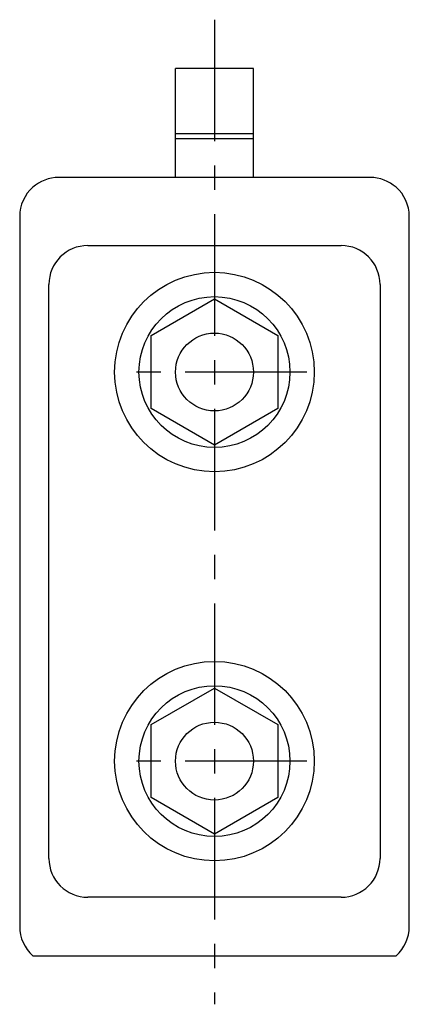
# Model space of a CAD drawing. Extents: x 1 to 231, y 0 to 231.
# Drawn here: x 191 to 231, y 45 to 146 of the extents above; entities that cross this region are included whole.
import ezdxf

# ---------------------------------------------------------------- set-up
doc = ezdxf.new("R2010")
doc.units = 0
doc.header["$LTSCALE"] = 10
doc.linetypes.add('CENTER', pattern=[2, 1.25, -0.25, 0.25, -0.25])
doc.layers.get('0').update_dxf_attribs({"linetype": 'CONTINUOUS'})
doc.layers.add('1', color=1, linetype='CENTER')

msp = doc.modelspace()

# ---------------------------------------------------------------- linework, layer by layer
for p, q in [((215.22, 141.22), (207.22, 141.22)), ((207.22, 130), (207.22, 141.22)), ((215.22, 130), (215.22, 141.22)), ((215.22, 134.5), (207.22, 134.5)), ((207.22, 134), (215.22, 134)), ((227.22, 130), (195.22, 130)), ((191.22, 126), (191.22, 53)), ((231.22, 53), (231.22, 126)), ((198.22, 123), (224.22, 123)), ((194.22, 60), (194.22, 119)), ((228.22, 119), (228.22, 60)), ((204.72, 113.75), (211.22, 117.51)), ((211.22, 117.51), (217.72, 113.75)), ((204.72, 106.25), (204.72, 113.75)), ((217.72, 113.75), (217.72, 106.25)), ((211.22, 102.49), (204.72, 106.25)), ((217.72, 106.25), (211.22, 102.49)), ((204.72, 73.75), (211.22, 77.51)), ((211.22, 77.51), (217.72, 73.75)), ((204.72, 66.25), (204.72, 73.75)), ((217.72, 73.75), (217.72, 66.25)), ((211.22, 62.49), (204.72, 66.25)), ((217.72, 66.25), (211.22, 62.49)), ((224.22, 56), (198.22, 56)), ((192.58, 50), (229.87, 50))]:
    msp.add_line(p, q)
for centre, radius in [((211.22, 110), 10.25), ((211.22, 110), 7.75), ((211.22, 110), 4), ((211.22, 70), 10.25), ((211.22, 70), 7.75), ((211.22, 70), 4)]:
    msp.add_circle(centre, radius)
for centre, start, end in [((195.22, 126), 90, 131.4096), ((227.22, 126), 48.5904, 90), ((195.22, 126), 131.4096, 180), ((227.22, 126), 0, 48.5904), ((198.22, 119), 90, 180), ((224.22, 119), 0, 90), ((198.22, 60), 180, 270), ((224.22, 60), 270, 0), ((195.22, 53), 180, 228.5904), ((227.22, 53), 311.4096, 0)]:
    msp.add_arc(centre, 4, start, end)
at = {"layer": '1'}
for p, q in [((211.22, 146.22), (211.22, 45)), ((220.72, 110), (201.72, 110)), ((220.72, 70), (201.72, 70))]:
    msp.add_line(p, q, dxfattribs=at)

doc.saveas('drawing.dxf')
